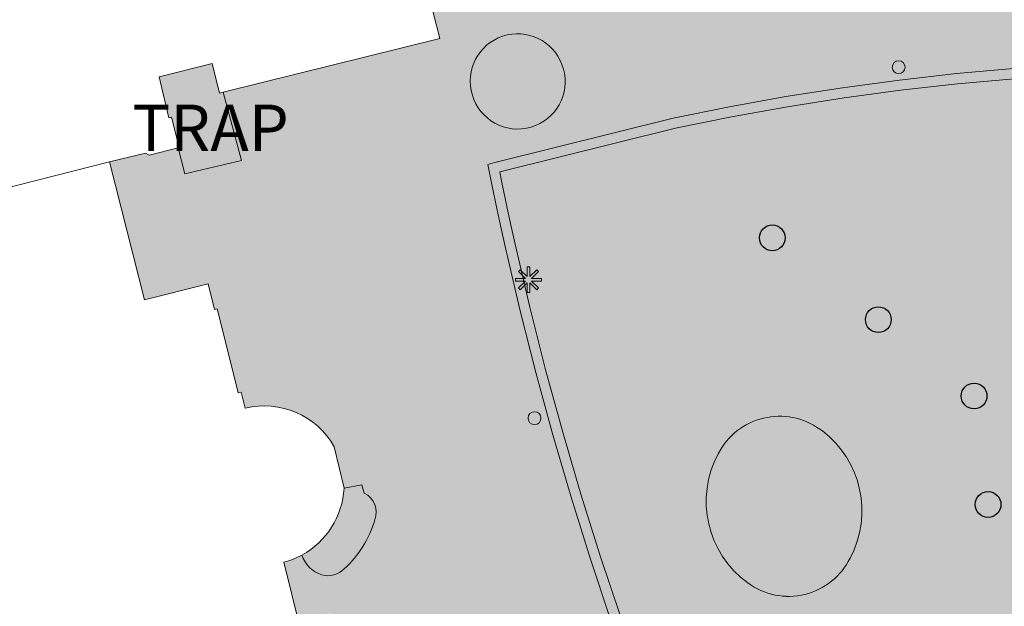
# Model space of a CAD drawing. Units: metres. Extents: x 177012 to 177373, y 362456 to 362792.
# Drawn here: x 177146 to 177184, y 362552 to 362575 of the extents above; entities that cross this region are included whole.
import ezdxf
from ezdxf.enums import TextEntityAlignment as Align

# ---------------------------------------------------------------- set-up
doc = ezdxf.new("R2010")
doc.units = ezdxf.units.M
doc.header["$MEASUREMENT"] = 0
for name, color, linetype, lineweight in [('Begroeid terreindeel vlak', 7, 'Continuous', 0), ('Boom', 7, 'Continuous', 0), ('kant verharding', 7, 'Continuous', 0), ('Kolk', 7, 'Continuous', 0), ('Kunstwerk', 7, 'Continuous', 0), ('Kunstwerkdeel vlak', 7, 'Continuous', 0), ('Lichtmast', 7, 'Continuous', 0), ('Onbegroeid terreindeel vlak', 7, 'Continuous', 0), ('Overige tekst', 7, 'Continuous', 13), ('Wegdeel vlak', 7, 'Continuous', 0)]:
    doc.layers.add(name, color=color, linetype=linetype, lineweight=lineweight)
for name, color, linetype, lineweight, true_color in [('hoofdgebouw', 1, 'Continuous', 0, 0xff0000), ('raster geen IMGeo', 120, 'Continuous', 0, 0x00fea0), ('tussenmuur', 1, 'Continuous', 13, 0xff0000)]:
    doc.layers.add(name, color=color, linetype=linetype, lineweight=lineweight, true_color=true_color)
doc.styles.add('Style-WORKING', font='WORKING.shx')

# ---------------------------------------------------------------- blocks, each defined once
blk = doc.blocks.new('Kolk')
at = {"layer": 'Kolk', "lineweight": 13}
h = blk.add_hatch(color=134, dxfattribs=at)
edge = h.paths.add_edge_path()
edge.add_arc((0, 0), 0.25, 0, 360)
at = {"layer": 'Kolk', "color": 7, "lineweight": 13}
blk.add_circle((0, 0), 0.25, dxfattribs=at)
blk = doc.blocks.new('Lichtmast')
at = {"layer": 'Lichtmast', "lineweight": 0, "extrusion": (0, 0, -1)}
blk.add_hatch(color=1, dxfattribs=at).paths.add_polyline_path([(0.121, -0.05), (0.5, -0.05), (0.5, 0.05), (0.121, 0.05), (0.389, 0.318), (0.318, 0.389), (0.05, 0.121), (0.05, 0.5), (-0.05, 0.5), (-0.05, 0.121), (-0.318, 0.389), (-0.389, 0.318), (-0.121, 0.05), (-0.5, 0.05), (-0.5, -0.05), (-0.121, -0.05), (-0.389, -0.318), (-0.318, -0.389), (-0.05, -0.121), (-0.05, -0.5), (0.05, -0.5), (0.05, -0.121), (0.318, -0.389), (0.389, -0.318)])
at = {"layer": 'Lichtmast', "color": 1, "lineweight": 0, "flags": 128}
blk.add_lwpolyline([(-0.121, -0.05), (-0.5, -0.05), (-0.5, 0.05), (-0.121, 0.05), (-0.389, 0.318), (-0.318, 0.389), (-0.05, 0.121), (-0.05, 0.5), (0.05, 0.5), (0.05, 0.121), (0.318, 0.389), (0.389, 0.318), (0.121, 0.05), (0.5, 0.05), (0.5, -0.05), (0.121, -0.05), (0.389, -0.318), (0.318, -0.389), (0.05, -0.121), (0.05, -0.5), (-0.05, -0.5), (-0.05, -0.121), (-0.318, -0.389), (-0.389, -0.318)], close=True, dxfattribs=at)
blk = doc.blocks.new('Boom')
at = {"layer": 'Boom', "lineweight": 30}
h = blk.add_hatch(color=62, dxfattribs=at)
edge = h.paths.add_edge_path()
edge.add_arc((0, 0), 0.5, 0, 360)
at = {"layer": 'Boom', "color": 7, "lineweight": 30}
blk.add_circle((0, 0), 0.5, dxfattribs=at)

msp = doc.modelspace()

# ---------------------------------------------------------------- hatches: boundary and pattern name
at = {"layer": 'Begroeid terreindeel vlak', "linetype": 'Continuous', "lineweight": 0, "true_color": 0xc3dbb6}
h = msp.add_hatch(color=9, dxfattribs=at)
h.paths.add_polyline_path([(177173.855, 362539.436), (177173.088, 362541.135), (177172.194, 362543.217), (177171.339, 362545.316), (177170.524, 362547.43), (177169.748, 362549.558), (177169.012, 362551.704), (177168.216, 362554.084), (177167.465, 362556.477), (177166.758, 362558.883), (177166.097, 362561.302), (177165.482, 362563.734), (177164.91, 362566.176), (177164.76, 362566.865), (177164.604, 362567.577), (177164.384, 362568.637), (177164.315, 362568.981), (177171.14, 362570.673), (177173.308, 362571.113), (177175.491, 362571.507), (177177.681, 362571.852), (177179.879, 362572.149), (177182.082, 362572.397), (177184.289, 362572.596), (177186.293, 362572.718), (177188.3, 362572.796), (177190.308, 362572.83), (177192.318, 362572.82), (177194.325, 362572.766), (177195.934, 362572.687), (177195.822, 362570.583), (177195.535, 362568.103), (177195.093, 362565.645), (177194.498, 362563.219), (177193.754, 362560.836), (177192.864, 362558.51), (177191.851, 362556.446), (177190.712, 362554.445), (177189.452, 362552.516), (177188.075, 362550.668), (177186.587, 362548.909), (177184.991, 362547.239), (177183.311, 362545.593), (177181.529, 362544.069), (177179.648, 362542.668), (177177.677, 362541.398), (177175.624, 362540.264)])
h.paths.add_polyline_path([(177177.916, 362554, -0.468607281), (177173.949, 362553.033, -0.377609806), (177172.799, 362558.048, -0.459275137), (177176.736, 362558.998), (177176.842, 362558.93, -0.368373224)], flags=16)
at = {"layer": 'Kunstwerkdeel vlak', "linetype": 'Continuous', "lineweight": 0, "true_color": 0xcc0000}
msp.add_hatch(color=12, dxfattribs=at).paths.add_polyline_path([(177173.949, 362553.033, 0.468607281), (177177.916, 362554, 0.368373224), (177176.842, 362558.93), (177176.736, 362558.998, 0.459275137), (177172.799, 362558.048, 0.377609806)])
at = {"layer": 'Onbegroeid terreindeel vlak', "linetype": 'Continuous', "lineweight": 0, "true_color": 0xfdf6bb}
h = msp.add_hatch(color=254, dxfattribs=at)
h.paths.add_polyline_path([(177173.657, 362538.902), (177172.722, 362540.974), (177171.825, 362543.063), (177170.967, 362545.169), (177170.149, 362547.29), (177169.371, 362549.425), (177168.633, 362551.576), (177167.835, 362553.961), (177167.082, 362556.361), (177166.373, 362558.774), (177165.71, 362561.2), (177165.093, 362563.639), (177164.52, 362566.088), (177164.369, 362566.78), (177164.213, 362567.494), (177163.992, 362568.557), (177163.849, 362569.268), (177164.122, 362569.345), (177171.052, 362571.063), (177173.233, 362571.506), (177175.424, 362571.901), (177177.623, 362572.248), (177179.83, 362572.546), (177182.042, 362572.795), (177184.259, 362572.995), (177186.273, 362573.118), (177188.289, 362573.196), (177190.306, 362573.23), (177192.324, 362573.22), (177194.34, 362573.166), (177196.355, 362573.067), (177196.221, 362570.549), (177195.931, 362568.044), (177195.484, 362565.562), (177194.884, 362563.112), (177194.132, 362560.705), (177193.231, 362558.35), (177192.205, 362556.259), (177191.054, 362554.236), (177189.78, 362552.287), (177188.388, 362550.419), (177186.885, 362548.641), (177185.276, 362546.958), (177183.581, 362545.298), (177181.779, 362543.756), (177179.876, 362542.339), (177177.882, 362541.054), (177175.806, 362539.907)])
h.paths.add_polyline_path([(177173.855, 362539.436), (177173.088, 362541.135), (177172.194, 362543.217), (177171.339, 362545.316), (177170.524, 362547.43), (177169.748, 362549.558), (177169.012, 362551.704), (177168.216, 362554.084), (177167.465, 362556.477), (177166.758, 362558.883), (177166.097, 362561.302), (177165.482, 362563.734), (177164.91, 362566.176), (177164.76, 362566.865), (177164.604, 362567.577), (177164.384, 362568.637), (177164.315, 362568.981), (177171.14, 362570.673), (177173.308, 362571.113), (177175.491, 362571.507), (177177.681, 362571.852), (177179.879, 362572.149), (177182.082, 362572.397), (177184.289, 362572.596), (177186.293, 362572.718), (177188.3, 362572.796), (177190.308, 362572.83), (177192.318, 362572.82), (177194.325, 362572.766), (177195.934, 362572.687), (177195.822, 362570.583), (177195.535, 362568.103), (177195.093, 362565.645), (177194.498, 362563.219), (177193.754, 362560.836), (177192.864, 362558.51), (177191.851, 362556.446), (177190.712, 362554.445), (177189.452, 362552.516), (177188.075, 362550.668), (177186.587, 362548.909), (177184.991, 362547.239), (177183.311, 362545.593), (177181.529, 362544.069), (177179.648, 362542.668), (177177.677, 362541.398), (177175.624, 362540.264)], flags=16)
at = {"layer": 'Onbegroeid terreindeel vlak', "linetype": 'Continuous', "lineweight": 0, "true_color": 0xfdf6bb, "extrusion": (0, 0, -1)}
msp.add_hatch(color=254, dxfattribs=at).paths.add_polyline_path([(-177158.269, 362556.706, 0.259323723), (-177156.635, 362554.114, -0.240308591), (-177157.41, 362553.341, -0.269115356), (-177158.279, 362553.577, -0.135585405), (-177159.463, 362555.482, -0.387593836), (-177159.056, 362556.522), (-177158.964, 362556.845)])
at = {"layer": 'Wegdeel vlak', "linetype": 'Continuous', "lineweight": 0, "true_color": 0xd2d2d2}
h = msp.add_hatch(color=254, dxfattribs=at)
h.paths.add_polyline_path([(177138.956, 362598.818), (177134.142, 362597.628), (177135.306, 362592.9), (177135.419, 362592.927), (177147.033, 362595.759), (177147.557, 362593.615), (177149.839, 362594.172), (177150.1, 362593.102), (177152.793, 362593.759), (177152.615, 362594.487), (177154.179, 362594.869), (177154.357, 362594.14), (177158.845, 362595.235), (177160.933, 362586.85), (177160.307, 362586.701), (177158.863, 362586.358), (177159.789, 362582.74), (177161.991, 362574.153), (177153.579, 362572.07), (177154.288, 362569.426), (177152.09, 362568.908), (177151.83, 362569.917), (177150.702, 362569.626), (177150.556, 362569.713), (177149.166, 362569.368), (177150.526, 362564.013), (177152.989, 362564.632), (177153.238, 362563.643), (177153.345, 362563.67), (177153.641, 362562.494), (177154.164, 362560.411), (177154.271, 362560.438), (177154.43, 362559.808, -0.33888709), (177157.888, 362558.314), (177158.269, 362556.706), (177158.964, 362556.845), (177159.056, 362556.522, -0.387593836), (177159.463, 362555.482, -0.135585405), (177158.279, 362553.577, -0.269115356), (177157.41, 362553.341, -0.240308591), (177156.635, 362554.114, -0.059876816), (177155.932, 362553.834), (177156.56, 362551.336), (177157.505, 362551.573), (177157.448, 362551.796), (177157.71, 362551.853), (177157.797, 362551.566), (177157.884, 362551.279), (177157.787, 362551.248), (177157.997, 362550.414), (177159.257, 362545.401), (177159.463, 362544.576), (177159.586, 362544.593), (177159.65, 362544.269), (177159.707, 362543.977), (177159.46, 362543.91), (177159.403, 362544.133), (177158.433, 362543.889), (177159.06, 362541.396, -0.061802943), (177159.819, 362541.489), (177159.812, 362541.572, -0.199437937), (177160.084, 362542.424, -0.3415515), (177161.205, 362542.657, -0.149390212), (177163.082, 362541.306, -0.284003822), (177163.09, 362540.475), (177163.161, 362540.132), (177162.518, 362539.902), (177162.897, 362538.304), (177163.6, 362538.423), (177163.683, 362538.086, -0.086549251), (177164.012, 362537.631, -0.222606229), (177163.287, 362535.613, -0.198700748), (177162.082, 362534.806, -0.359398607), (177160.992, 362535.571, -0.035461057), (177160.562, 362535.422), (177160.717, 362534.789), (177160.622, 362534.755), (177161.131, 362532.698), (177161.289, 362532.06), (177161.182, 362532.034), (177161.41, 362531.149), (177159.689, 362530.694), (177160.987, 362525.605), (177161.011, 362525.493), (177152.525, 362523.321), (177153.265, 362520.809), (177153.35, 362520.52), (177153.417, 362520.313), (177154.188, 362517.921), (177154.246, 362517.74), (177154.347, 362517.453), (177154.767, 362516.373, 0.026662381), (177163.34, 362521.429), (177171.976, 362527.164), (177172.972, 362527.839), (177174.389, 362528.798), (177176.208, 362530.031), (177176.633, 362530.319, 0.051247945), (177186.511, 362538.431, 0.023310363), (177196.129, 362548.633, 0.037584974), (177204.474, 362559.928, 0.056268081), (177209.942, 362572.861, 0.050888957), (177212.212, 362585.557, -0.037071184), (177211.326, 362581.348, -0.238613145), (177206.864, 362577.449, -0.061695192), (177205.193, 362577.129), (177204.966, 362576.151), (177203.188, 362576.568), (177203.359, 362577.253, -0.171988685), (177199.4, 362579.632, -0.03484927), (177198.803, 362580.441), (177197.916, 362580.403), (177197.03, 362580.356), (177196.144, 362580.3), (177195.348, 362580.241), (177194.552, 362580.174), (177193.757, 362580.1), (177193.157, 362580.028), (177192.558, 362579.954), (177191.96, 362579.878), (177191.361, 362579.8), (177190.763, 362579.719), (177190.165, 362579.637), (177189.913, 362579.601), (177189.654, 362579.564), (177189.583, 362580.059, 0.006992194), (177185.037, 362579.34), (177184.81, 362580.495), (177184.558, 362581.781), (177184.032, 362584.458), (177178.617, 362583.125), (177179.16, 362580.844), (177179.457, 362579.591), (177179.734, 362578.428, 0.018475408), (177166.79, 362575.431), (177166.522, 362576.608), (177166.233, 362577.88), (177165.76, 362579.958), (177160.475, 362601.507), (177148.561, 362598.611), (177147.978, 362601.011)])
h.paths.add_polyline_path([(177173.657, 362538.902), (177172.722, 362540.974), (177171.825, 362543.063), (177170.967, 362545.169), (177170.149, 362547.29), (177169.371, 362549.425), (177168.633, 362551.576), (177167.835, 362553.961), (177167.082, 362556.361), (177166.373, 362558.774), (177165.71, 362561.2), (177165.093, 362563.639), (177164.52, 362566.088), (177164.369, 362566.78), (177164.213, 362567.494), (177163.992, 362568.557), (177163.849, 362569.268), (177164.122, 362569.345), (177171.052, 362571.063), (177173.233, 362571.506), (177175.424, 362571.901), (177177.623, 362572.248), (177179.83, 362572.546), (177182.042, 362572.795), (177184.259, 362572.995), (177186.273, 362573.118), (177188.289, 362573.196), (177190.306, 362573.23), (177192.324, 362573.22), (177194.34, 362573.166), (177196.355, 362573.067), (177196.221, 362570.549), (177195.931, 362568.044), (177195.484, 362565.562), (177194.884, 362563.112), (177194.132, 362560.705), (177193.231, 362558.35), (177192.205, 362556.259), (177191.054, 362554.236), (177189.78, 362552.287), (177188.388, 362550.419), (177186.885, 362548.641), (177185.276, 362546.958), (177183.581, 362545.298), (177181.779, 362543.756), (177179.876, 362542.339), (177177.882, 362541.054), (177175.806, 362539.907)], flags=16)
h.paths.add_polyline_path([(177163.208, 362572.144, -0.971988871), (177166.786, 362572.966), (177166.824, 362572.81, -0.997761681)], flags=16)
msp.add_hatch(color=254, dxfattribs=at).paths.add_polyline_path([(177166.786, 362572.966, 0.971988871), (177163.208, 362572.144, 0.997761681), (177166.824, 362572.81)])
msp.add_hatch(color=254, dxfattribs=at).paths.add_polyline_path([(177151.568, 362571.099), (177151.87, 362569.927), (177151.83, 362569.917), (177152.09, 362568.908), (177154.288, 362569.426), (177153.579, 362572.07), (177153.431, 362572.033), (177153.147, 362573.185), (177151.088, 362572.674), (177151.471, 362571.074)], flags=0)

# ---------------------------------------------------------------- linework, layer by layer
at = {"layer": 'hoofdgebouw', "color": 1, "linetype": 'Continuous', "lineweight": 0, "true_color": 0xff0000}
for p, q in [((177159.789, 362582.74), (177161.991, 362574.153)), ((177161.991, 362574.153), (177153.579, 362572.07)), ((177151.471, 362571.074), (177151.088, 362572.674)), ((177153.579, 362572.07), (177153.431, 362572.033)), ((177151.568, 362571.099), (177151.471, 362571.074)), ((177151.87, 362569.927), (177151.568, 362571.099)), ((177151.87, 362569.927), (177151.83, 362569.917)), ((177158.269, 362556.706), (177157.888, 362558.314)), ((177156.56, 362551.336), (177155.932, 362553.834))]:
    msp.add_line(p, q, dxfattribs=at)
at = {"layer": 'hoofdgebouw', "color": 1, "linetype": 'Continuous', "lineweight": 0, "true_color": 0xff0000, "flags": 128}
for points in [[(177153.431, 362572.033), (177153.147, 362573.185), (177151.088, 362572.674)], [(177151.83, 362569.917), (177150.702, 362569.626), (177150.556, 362569.713), (177149.166, 362569.368)], [(177153.641, 362562.494), (177153.345, 362563.67), (177153.238, 362563.643), (177152.989, 362564.632), (177150.526, 362564.013), (177149.166, 362569.368)], [(177154.43, 362559.808), (177154.271, 362560.438), (177154.164, 362560.411), (177153.641, 362562.494)]]:
    msp.add_lwpolyline(points, dxfattribs=at)
at = {"layer": 'hoofdgebouw', "color": 1, "linetype": 'Continuous', "lineweight": 0, "true_color": 0xff0000}
for centre, radius, start, end in [((177155.183437, 362556.802971), 3.098043, 29.191932, 104.075357), ((177155.121235, 362556.879317), 3.152533, 298.696786, 356.84845), ((177155.118625, 362556.898669), 3.170769, 284.863852, 298.570243)]:
    msp.add_arc(centre, radius, start, end, dxfattribs=at)
at = {"layer": 'kant verharding', "color": 7, "linetype": 'Continuous', "lineweight": 0}
msp.add_line((177166.824, 362572.81), (177166.786, 362572.966), dxfattribs=at)
at = {"layer": 'kant verharding', "color": 7, "linetype": 'Continuous', "lineweight": 0, "flags": 128}
for points in [[(177184.259, 362572.995), (177182.042, 362572.795), (177179.83, 362572.546), (177177.623, 362572.248), (177175.424, 362571.901), (177173.233, 362571.506), (177171.052, 362571.063), (177164.122, 362569.345), (177163.849, 362569.268), (177163.992, 362568.557), (177164.213, 362567.494), (177164.369, 362566.78)], [(177184.289, 362572.596), (177182.082, 362572.397), (177179.879, 362572.149), (177177.681, 362571.852), (177175.491, 362571.507), (177173.308, 362571.113), (177171.14, 362570.673), (177164.315, 362568.981), (177164.384, 362568.637)], [(177164.384, 362568.637), (177164.604, 362567.577), (177164.76, 362566.865), (177164.91, 362566.176), (177165.482, 362563.734), (177166.097, 362561.302), (177166.758, 362558.883), (177167.465, 362556.477), (177168.216, 362554.084), (177169.012, 362551.704), (177169.748, 362549.558), (177170.524, 362547.43), (177171.339, 362545.316), (177172.194, 362543.217), (177173.088, 362541.135), (177173.855, 362539.436), (177175.624, 362540.264), (177177.677, 362541.398), (177179.648, 362542.668), (177181.529, 362544.069), (177183.311, 362545.593), (177184.991, 362547.239)], [(177164.369, 362566.78), (177164.52, 362566.088), (177165.093, 362563.639), (177165.71, 362561.2), (177166.373, 362558.774), (177167.082, 362556.361), (177167.835, 362553.961), (177168.633, 362551.576), (177169.371, 362549.425), (177170.149, 362547.29), (177170.967, 362545.169), (177171.825, 362543.063), (177172.722, 362540.974), (177173.657, 362538.902), (177175.806, 362539.907), (177177.882, 362541.054), (177179.876, 362542.339), (177181.779, 362543.756), (177183.581, 362545.298), (177185.276, 362546.958)], [(177159.056, 362556.522), (177158.964, 362556.845), (177158.269, 362556.706)]]:
    msp.add_lwpolyline(points, dxfattribs=at)
at = {"layer": 'kant verharding', "color": 7, "linetype": 'Continuous', "lineweight": 0}
for centre, radius, start, end in [((177165.008678, 362572.504166), 1.836345, 14.566075, 191.31086), ((177165.015254, 362572.481051), 1.838415, 190.564252, 10.307472), ((177158.689469, 362555.778921), 0.82856, 339.000652, 63.744747), ((177155.423026, 362556.672493), 4.211729, 312.695354, 343.580899), ((177157.780235, 362554.487195), 1.204507, 198.049125, 252.098926), ((177157.641141, 362554.207809), 0.897098, 255.069088, 315.318377)]:
    msp.add_arc(centre, radius, start, end, dxfattribs=at)
at = {"layer": 'Kunstwerk', "color": 1, "linetype": 'Continuous', "lineweight": 0, "true_color": 0xff0000}
msp.add_line((177176.736, 362558.998), (177176.842, 362558.93), dxfattribs=at)
at = {"layer": 'Kunstwerk', "color": 1, "linetype": 'Continuous', "lineweight": 0, "true_color": 0xff0000, "extrusion": (0, 0, -1)}
for centre, radius, start, end in [((-177175.175541, 362556.831991), 2.669574, 27.097549, 125.770118), ((-177174.487229, 362555.835028), 3.888933, 127.265246, 208.155032), ((-177176.220798, 362556.193305), 3.89212, 305.71062, 28.458733), ((-177175.529895, 362555.168136), 2.656697, 206.084426, 306.516947)]:
    msp.add_arc(centre, radius, start, end, dxfattribs=at)
at = {"layer": 'Kunstwerkdeel vlak', "color": 7, "linetype": 'Continuous', "lineweight": 0, "flags": 128}
msp.add_lwpolyline([(177173.949, 362553.033, 0.468607), (177177.916, 362554, 0.368373), (177176.842, 362558.93), (177176.736, 362558.998, 0.459275), (177172.799, 362558.048, 0.37761)], format="xyb", close=True, dxfattribs=at)
at = {"layer": 'Onbegroeid terreindeel vlak', "color": 7, "linetype": 'Continuous', "lineweight": 0, "flags": 128}
msp.add_lwpolyline([(177158.269, 362556.706, -0.259324), (177156.635, 362554.114, 0.240309), (177157.41, 362553.341, 0.269115), (177158.279, 362553.577, 0.135585), (177159.463, 362555.482, 0.387594), (177159.056, 362556.522), (177158.964, 362556.845)], format="xyb", close=True, dxfattribs=at)
at = {"layer": 'raster geen IMGeo', "color": 120, "linetype": 'Continuous', "lineweight": 0, "true_color": 0x00fea0}
msp.add_line((177152.09, 362568.908), (177151.83, 362569.917), dxfattribs=at)
at = {"layer": 'raster geen IMGeo', "color": 120, "linetype": 'Continuous', "lineweight": 0, "true_color": 0x00fea0, "flags": 128}
msp.add_lwpolyline([(177152.09, 362568.908), (177154.288, 362569.426), (177153.579, 362572.07)], dxfattribs=at)
at = {"layer": 'tussenmuur', "color": 1, "linetype": 'Continuous', "lineweight": 13, "true_color": 0xff0000}
msp.add_line((177141.373, 362567.4), (177149.166, 362569.368), dxfattribs=at)
at = {"layer": 'Wegdeel vlak', "color": 7, "linetype": 'Continuous', "lineweight": 0, "flags": 128}
msp.add_lwpolyline([(177166.786, 362572.966, 0.971989), (177163.208, 362572.144, 0.997762), (177166.824, 362572.81)], format="xyb", close=True, dxfattribs=at)
msp.add_lwpolyline([(177151.568, 362571.099), (177151.87, 362569.927), (177151.83, 362569.917), (177152.09, 362568.908), (177154.288, 362569.426), (177153.579, 362572.07), (177153.431, 362572.033), (177153.147, 362573.185), (177151.088, 362572.674), (177151.471, 362571.074)], close=True, dxfattribs=at)

# ---------------------------------------------------------------- block references
at = {"layer": 'Boom', "color": 7, "lineweight": 30}
for p in [(177174.896, 362566.421), (177179.012, 362563.248), (177182.731, 362560.286), (177183.274, 362556.076)]:
    msp.add_blockref('Boom', p, dxfattribs=at)
at = {"layer": 'Kolk', "color": 7, "lineweight": 13}
for p in [(177179.8, 362573.043), (177165.666, 362559.427)]:
    msp.add_blockref('Kolk', p, dxfattribs=at)
at = {"layer": 'Lichtmast', "color": 1, "lineweight": 0}
msp.add_blockref('Lichtmast', (177165.431, 362564.796), dxfattribs=at)

# ---------------------------------------------------------------- texts
at = {"layer": 'Overige tekst', "color": 7, "linetype": 'Continuous', "lineweight": 13, "style": 'Style-WORKING'}
msp.add_text('TRAP', height=1.8, dxfattribs=at).set_placement((177153.087, 362570.691), align=Align.MIDDLE_CENTER)

doc.saveas('drawing.dxf')
